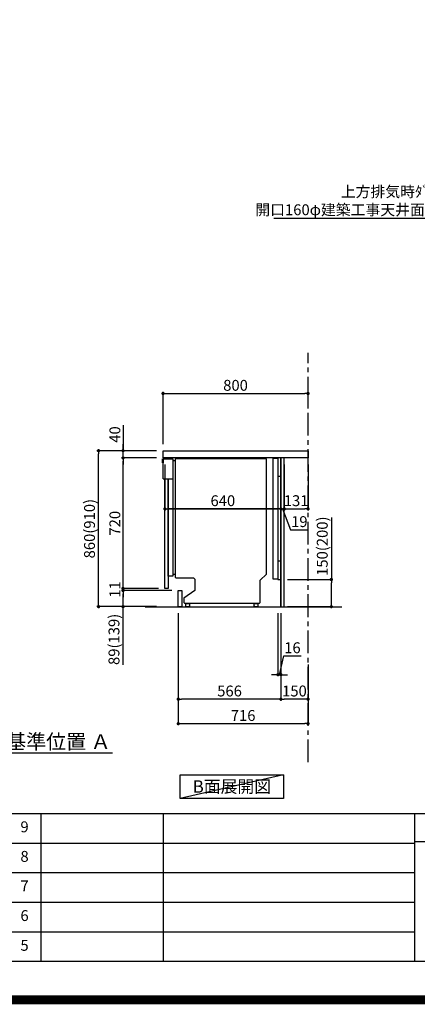
# Model space of a CAD drawing. Extents: x 27948 to 54421, y -11045 to -2175.
# Drawn here: x 48749 to 50943, y -11045 to -5616 of the extents above; entities that cross this region are included whole.
import ezdxf

# ---------------------------------------------------------------- set-up
doc = ezdxf.new("R2010")
doc.units = 0
doc.header["$LTSCALE"] = 50
doc.header["$MEASUREMENT"] = 0
doc.linetypes.add('CENTER', pattern=[2, 1.25, -0.25, 0.25, -0.25])
doc.linetypes.add('HIDDEN', pattern=[0.375, 0.25, -0.125])
doc.layers.get('0').update_dxf_attribs({"linetype": 'CONTINUOUS'})
doc.layers.get('DEFPOINTS').update_dxf_attribs({"color": 146, "linetype": 'CONTINUOUS'})
for name, color, linetype in [('111-壁仕上', 3, 'CONTINUOUS'), ('120-キャビネット（外）', 7, 'CONTINUOUS'), ('121-キャビネット（中）', 253, 'HIDDEN'), ('122-扉', 6, 'CONTINUOUS'), ('126-甲板', 2, 'CONTINUOUS'), ('150-機器', 8, 'CONTINUOUS'), ('160-文字', 254, 'CONTINUOUS'), ('166-寸法B', 11, 'CONTINUOUS'), ('190-図面外枠', 5, 'CONTINUOUS'), ('191-図面内枠', 4, 'CONTINUOUS')]:
    doc.layers.add(name, color=color, linetype=linetype)
doc.styles.add('KH001', font='txt')
doc.dimstyles.new('KH1xx030', dxfattribs={"dimscale": 30, "dimtxt": 2, "dimasz": 0.6, "dimexe": 0.3, "dimexo": 1.2, "dimgap": 0.5, "dimtad": 3, "dimdec": 1, "dimdsep": 46, "dimlunit": 6, "dimtxsty": 'KH001', "dimblk": 'DOT', "dimcen": 1, "dimdle": 1, "dimclrd": 256, "dimclre": 256, "dimclrt": 256, "dimadec": 0, "dimazin": 0, "dimtfac": 1, "dimtdec": 1, "dimtix": 1, "dimtmove": 2, "dimatfit": 3, "dimldrblk": 'CLOSEDBLANK', "dimfxl": 1, "dimtolj": 1, "dimtzin": 0, "dimlwd": -1, "dimlwe": -1, "dimarcsym": 0})

# ---------------------------------------------------------------- blocks, each defined once
blk = doc.blocks.new('A$C5D946DDC')
at = {"layer": '190-図面外枠'}
blk.add_line((20519, 350.7), (271, 350.7), dxfattribs=at)
at = {"layer": 'DEFPOINTS'}
blk.add_lwpolyline([(0, 0), (20790, 0), (20790, 14700), (0, 14700)], close=True, dxfattribs=at)
blk = doc.blocks.new('*D134')
at = {"layer": '166-寸法B', "transparency": 16777216}
for p, q in [((48568.7, -9637.9), (48568.7, -9662.1)), ((48673.7, -9659.1), (49260.3, -9659.1))]:
    blk.add_line(p, q, dxfattribs=at)
blk.add_solid([(48673.7, -9641.6), (48673.7, -9676.6), (48568.7, -9659.1)], dxfattribs=at)
at = {"layer": 'DEFPOINTS', "color": 0, "transparency": 16777216}
for p in [(48568.7, -9607.9), (49251.3, -9659.1), (49251.3, -9738.4)]:
    blk.add_point(p, dxfattribs=at)
at = {"layer": '166-寸法B', "transparency": 16777216, "insert": (48962.5, -9596.6), "char_height": 81, "attachment_point": 5, "style": 'KH001'}
blk.add_mtext('\\A1;基準位置 Ａ', dxfattribs=at)
blk = doc.blocks.new('_ClosedBlank')
at = {"color": 0, "linetype": 'ByBlock', "lineweight": -2}
for p, q in [((-1, 0.167), (0, 0)), ((-1, 0.167), (-1, -0.167)), ((0, 0), (-1, -0.167))]:
    blk.add_line(p, q, dxfattribs=at)
blk = doc.blocks.new('_None')
blk = doc.blocks.new('_Dot')
at = {"color": 0, "linetype": 'ByBlock', "lineweight": -2}
blk.add_line((-0.5, 0), (-1, 0), dxfattribs=at)
at = {"color": 0, "linetype": 'ByBlock', "const_width": 0.5}
blk.add_lwpolyline([(-0.25, 0, 1), (0.25, 0, 1)], format="xyb", close=True, dxfattribs=at)
blk = doc.blocks.new('*D296')
at = {"layer": '166-寸法B', "transparency": 16777216}
for p, q in [((50468.5, -8361), (50468.5, -8702.5)), ((50225.9, -8702.5), (50477.5, -8702.5)), ((50468.5, -8834.5), (50468.5, -8720.5)), ((50225.9, -8852.5), (50477.5, -8852.5))]:
    blk.add_line(p, q, dxfattribs=at)
at = {"layer": 'DEFPOINTS', "color": 0, "transparency": 16777216}
for p in [(50189.9, -8702.5), (50468.5, -8702.5), (50189.9, -8852.5)]:
    blk.add_point(p, dxfattribs=at)
at = {"layer": '166-寸法B', "transparency": 16777216, "xscale": 18, "yscale": 18, "zscale": 18}
for p, rotation in [((50468.5, -8702.5), 90), ((50468.5, -8852.5), 270)]:
    blk.add_blockref('_Dot', p, dxfattribs=dict(at, rotation=rotation))
at = {"layer": '166-寸法B', "transparency": 16777216, "insert": (50418.5, -8519), "char_height": 60, "attachment_point": 5, "rotation": 90, "style": 'KH001'}
blk.add_mtext('\\A1;150(200)', dxfattribs=at)
blk = doc.blocks.new('*D297')
at = {"layer": '166-寸法B', "transparency": 16777216}
for p, q in [((50173.9, -8888.5), (50173.9, -9236.5)), ((50189.9, -8888.5), (50189.9, -9236.5)), ((50181.9, -9227.5), (50205.8, -9124)), ((50205.8, -9124), (50301.9, -9124)), ((50155.9, -9227.5), (50137.9, -9227.5)), ((50173.9, -9227.5), (50189.9, -9227.5)), ((50173.9, -9227.5), (50189.9, -9227.5)), ((50207.9, -9227.5), (50225.9, -9227.5))]:
    blk.add_line(p, q, dxfattribs=at)
at = {"layer": 'DEFPOINTS', "color": 0, "transparency": 16777216}
for p in [(50173.9, -8852.5), (50189.9, -8852.5), (50189.9, -9227.5)]:
    blk.add_point(p, dxfattribs=at)
at = {"layer": '166-寸法B', "transparency": 16777216, "xscale": 18, "yscale": 18, "zscale": 18}
blk.add_blockref('_Dot', (50173.9, -9227.5), dxfattribs=at)
at = {"layer": '166-寸法B', "transparency": 16777216, "xscale": 18, "yscale": 18, "zscale": 18, "rotation": 180}
blk.add_blockref('_Dot', (50189.9, -9227.5), dxfattribs=at)
at = {"layer": '166-寸法B', "transparency": 16777216, "insert": (50253.9, -9079), "char_height": 60, "attachment_point": 5, "style": 'KH001'}
blk.add_mtext('\\A1;16', dxfattribs=at)
blk = doc.blocks.new('*D298')
at = {"layer": '166-寸法B', "transparency": 16777216}
for p, q in [((50189.9, -8068.5), (50189.9, -8322.3)), ((50208.9, -8068.5), (50208.9, -8322.3)), ((50171.9, -8313.3), (50153.9, -8313.3)), ((50189.9, -8313.3), (50208.9, -8313.3)), ((50189.9, -8313.3), (50208.9, -8313.3)), ((50199.4, -8313.3), (50244, -8428.6)), ((50226.9, -8313.3), (50244.9, -8313.3)), ((50244, -8428.6), (50339.8, -8428.6))]:
    blk.add_line(p, q, dxfattribs=at)
at = {"layer": 'DEFPOINTS', "color": 0, "transparency": 16777216}
for p in [(50189.9, -8032.5), (50208.9, -8032.5), (50208.9, -8313.3)]:
    blk.add_point(p, dxfattribs=at)
at = {"layer": '166-寸法B', "transparency": 16777216, "xscale": 18, "yscale": 18, "zscale": 18}
blk.add_blockref('_Dot', (50189.9, -8313.3), dxfattribs=at)
at = {"layer": '166-寸法B', "transparency": 16777216, "xscale": 18, "yscale": 18, "zscale": 18, "rotation": 180}
blk.add_blockref('_Dot', (50208.9, -8313.3), dxfattribs=at)
at = {"layer": '166-寸法B', "transparency": 16777216, "insert": (50291.9, -8383.6), "char_height": 60, "attachment_point": 5, "style": 'KH001'}
blk.add_mtext('\\A1;19', dxfattribs=at)
blk = doc.blocks.new('*D299')
at = {"layer": '166-寸法B', "transparency": 16777216}
for p, q in [((50208.9, -8068.5), (50208.9, -8322.3)), ((50339.9, -8068.5), (50339.9, -8322.3)), ((50226.9, -8313.3), (50321.9, -8313.3))]:
    blk.add_line(p, q, dxfattribs=at)
at = {"layer": 'DEFPOINTS', "color": 0, "transparency": 16777216}
for p in [(50208.9, -8032.5), (50339.9, -8032.5), (50339.9, -8313.3)]:
    blk.add_point(p, dxfattribs=at)
at = {"layer": '166-寸法B', "transparency": 16777216, "xscale": 18, "yscale": 18, "zscale": 18, "rotation": 180}
blk.add_blockref('_Dot', (50208.9, -8313.3), dxfattribs=at)
at = {"layer": '166-寸法B', "transparency": 16777216, "xscale": 18, "yscale": 18, "zscale": 18}
blk.add_blockref('_Dot', (50339.9, -8313.3), dxfattribs=at)
at = {"layer": '166-寸法B', "transparency": 16777216, "insert": (50274.4, -8268.3), "char_height": 60, "attachment_point": 5, "style": 'KH001'}
blk.add_mtext('\\A1;131', dxfattribs=at)
blk = doc.blocks.new('*D300')
at = {"layer": '166-寸法B', "transparency": 16777216}
for p, q in [((49549.9, -8068.5), (49549.9, -8322.3)), ((50189.9, -8068.5), (50189.9, -8322.3)), ((50171.9, -8313.3), (49567.9, -8313.3))]:
    blk.add_line(p, q, dxfattribs=at)
at = {"layer": 'DEFPOINTS', "color": 0, "transparency": 16777216}
for p in [(49549.9, -8032.5), (50189.9, -8032.5), (49549.9, -8313.3)]:
    blk.add_point(p, dxfattribs=at)
at = {"layer": '166-寸法B', "transparency": 16777216, "xscale": 18, "yscale": 18, "zscale": 18, "rotation": 180}
blk.add_blockref('_Dot', (49549.9, -8313.3), dxfattribs=at)
at = {"layer": '166-寸法B', "transparency": 16777216, "xscale": 18, "yscale": 18, "zscale": 18}
blk.add_blockref('_Dot', (50189.9, -8313.3), dxfattribs=at)
at = {"layer": '166-寸法B', "transparency": 16777216, "insert": (49869.9, -8268.3), "char_height": 60, "attachment_point": 5, "style": 'KH001'}
blk.add_mtext('\\A1;640', dxfattribs=at)
blk = doc.blocks.new('*D301')
at = {"layer": '166-寸法B', "transparency": 16777216}
for p, q in [((49623.9, -8888.5), (49623.9, -9506.5)), ((50339.9, -9334.8), (50339.9, -9506.5)), ((49641.9, -9497.5), (50321.9, -9497.5))]:
    blk.add_line(p, q, dxfattribs=at)
at = {"layer": 'DEFPOINTS', "color": 0, "transparency": 16777216}
for p in [(49623.9, -8852.5), (50339.9, -9298.8), (50339.9, -9497.5)]:
    blk.add_point(p, dxfattribs=at)
at = {"layer": '166-寸法B', "transparency": 16777216, "xscale": 18, "yscale": 18, "zscale": 18, "rotation": 180}
blk.add_blockref('_Dot', (49623.9, -9497.5), dxfattribs=at)
at = {"layer": '166-寸法B', "transparency": 16777216, "xscale": 18, "yscale": 18, "zscale": 18}
blk.add_blockref('_Dot', (50339.9, -9497.5), dxfattribs=at)
at = {"layer": '166-寸法B', "transparency": 16777216, "insert": (49981.9, -9452.5), "char_height": 60, "attachment_point": 5, "style": 'KH001'}
blk.add_mtext('\\A1;716', dxfattribs=at)
blk = doc.blocks.new('*D302')
at = {"layer": '166-寸法B', "transparency": 16777216}
for p, q in [((49539.9, -7956.5), (49539.9, -7668.1)), ((49557.9, -7677.1), (50321.9, -7677.1)), ((50339.9, -7734.5), (50339.9, -7668.1))]:
    blk.add_line(p, q, dxfattribs=at)
at = {"layer": 'DEFPOINTS', "color": 0, "transparency": 16777216}
for p in [(50339.9, -7677.1), (50339.9, -7770.5), (49539.9, -7992.5)]:
    blk.add_point(p, dxfattribs=at)
at = {"layer": '166-寸法B', "transparency": 16777216, "xscale": 18, "yscale": 18, "zscale": 18, "rotation": 180}
blk.add_blockref('_Dot', (49539.9, -7677.1), dxfattribs=at)
at = {"layer": '166-寸法B', "transparency": 16777216, "xscale": 18, "yscale": 18, "zscale": 18}
blk.add_blockref('_Dot', (50339.9, -7677.1), dxfattribs=at)
at = {"layer": '166-寸法B', "transparency": 16777216, "insert": (49939.9, -7632.1), "char_height": 60, "attachment_point": 5, "style": 'KH001'}
blk.add_mtext('\\A1;800', dxfattribs=at)
blk = doc.blocks.new('*D303')
at = {"layer": '166-寸法B', "transparency": 16777216}
for p, q in [((49503.9, -7992.5), (49175.1, -7992.5)), ((49184.1, -8834.5), (49184.1, -8010.5)), ((49504.4, -8852.5), (49175.1, -8852.5))]:
    blk.add_line(p, q, dxfattribs=at)
at = {"layer": 'DEFPOINTS', "color": 0, "transparency": 16777216}
for p in [(49184.1, -7992.5), (49539.9, -7992.5), (49540.4, -8852.5)]:
    blk.add_point(p, dxfattribs=at)
at = {"layer": '166-寸法B', "transparency": 16777216, "xscale": 18, "yscale": 18, "zscale": 18}
for p, rotation in [((49184.1, -7992.5), 90), ((49184.1, -8852.5), 270)]:
    blk.add_blockref('_Dot', p, dxfattribs=dict(at, rotation=rotation))
at = {"layer": '166-寸法B', "transparency": 16777216, "insert": (49134.1, -8422.5), "char_height": 60, "attachment_point": 5, "rotation": 90, "style": 'KH001'}
blk.add_mtext('\\A1;860(910)', dxfattribs=at)
blk = doc.blocks.new('*D304')
at = {"layer": '166-寸法B', "transparency": 16777216}
for p, q in [((49319.1, -7852.2), (49319.1, -7992.5)), ((49319.1, -7974.5), (49319.1, -7956.5)), ((49503.9, -7992.5), (49310.1, -7992.5)), ((49503.9, -8032.5), (49310.1, -8032.5)), ((49319.1, -8032.5), (49319.1, -7992.5)), ((49319.1, -8032.5), (49319.1, -7992.5)), ((49319.1, -8050.5), (49319.1, -8068.5))]:
    blk.add_line(p, q, dxfattribs=at)
at = {"layer": 'DEFPOINTS', "color": 0, "transparency": 16777216}
for p in [(49319.1, -7992.5), (49539.9, -7992.5), (49539.9, -8032.5)]:
    blk.add_point(p, dxfattribs=at)
at = {"layer": '166-寸法B', "transparency": 16777216, "xscale": 18, "yscale": 18, "zscale": 18}
for p, rotation in [((49319.1, -7992.5), 270), ((49319.1, -8032.5), 90)]:
    blk.add_blockref('_Dot', p, dxfattribs=dict(at, rotation=rotation))
at = {"layer": '166-寸法B', "transparency": 16777216, "insert": (49274.1, -7903.4), "char_height": 60, "attachment_point": 5, "rotation": 90, "style": 'KH001'}
blk.add_mtext('\\A1;40', dxfattribs=at)
blk = doc.blocks.new('*D305')
at = {"layer": '166-寸法B', "transparency": 16777216}
for p, q in [((50189.9, -8888.5), (50189.9, -9371.5)), ((50339.9, -9172.1), (50339.9, -9371.5)), ((50321.9, -9362.5), (50207.9, -9362.5))]:
    blk.add_line(p, q, dxfattribs=at)
at = {"layer": 'DEFPOINTS', "color": 0, "transparency": 16777216}
for p in [(50189.9, -8852.5), (50339.9, -9136.1), (50189.9, -9362.5)]:
    blk.add_point(p, dxfattribs=at)
at = {"layer": '166-寸法B', "transparency": 16777216, "xscale": 18, "yscale": 18, "zscale": 18, "rotation": 180}
blk.add_blockref('_Dot', (50189.9, -9362.5), dxfattribs=at)
at = {"layer": '166-寸法B', "transparency": 16777216, "xscale": 18, "yscale": 18, "zscale": 18}
blk.add_blockref('_Dot', (50339.9, -9362.5), dxfattribs=at)
at = {"layer": '166-寸法B', "transparency": 16777216, "insert": (50264.9, -9317.5), "char_height": 60, "attachment_point": 5, "style": 'KH001'}
blk.add_mtext('\\A1;150', dxfattribs=at)
blk = doc.blocks.new('*D306')
at = {"layer": '166-寸法B', "transparency": 16777216}
for p, q in [((49623.9, -8888.5), (49623.9, -9371.5)), ((50189.9, -8888.5), (50189.9, -9371.5)), ((50171.9, -9362.5), (49641.9, -9362.5))]:
    blk.add_line(p, q, dxfattribs=at)
at = {"layer": 'DEFPOINTS', "color": 0, "transparency": 16777216}
for p in [(49623.9, -8852.5), (50189.9, -8852.5), (49623.9, -9362.5)]:
    blk.add_point(p, dxfattribs=at)
at = {"layer": '166-寸法B', "transparency": 16777216, "xscale": 18, "yscale": 18, "zscale": 18, "rotation": 180}
blk.add_blockref('_Dot', (49623.9, -9362.5), dxfattribs=at)
at = {"layer": '166-寸法B', "transparency": 16777216, "xscale": 18, "yscale": 18, "zscale": 18}
blk.add_blockref('_Dot', (50189.9, -9362.5), dxfattribs=at)
at = {"layer": '166-寸法B', "transparency": 16777216, "insert": (49906.9, -9317.5), "char_height": 60, "attachment_point": 5, "style": 'KH001'}
blk.add_mtext('\\A1;566', dxfattribs=at)
blk = doc.blocks.new('A$C10992')
at = {"layer": '121-キャビネット（中）', "linetype": 'Continuous', "flags": 128}
for points in [[(-16, 0), (-16, -100), (0, -100), (0, 0)], [(-16, -1), (-16, -669), (-42, -669), (-42, -1)], [(0, -670), (0, -570), (-16, -570), (-16, -670)]]:
    blk.add_lwpolyline(points, close=True, dxfattribs=at)
blk = doc.blocks.new('A$C29902')
at = {"layer": '120-キャビネット（外）'}
blk.add_blockref('A$C10992', (0, 0), dxfattribs=at)
blk = doc.blocks.new('A$C26669')
at = {"layer": '121-キャビネット（中）'}
blk.add_blockref('A$C29902', (0, 0), dxfattribs=at)
blk = doc.blocks.new('A$C30407')
at = {"layer": '150-機器', "linetype": 'Continuous'}
for p, q in [((-504.5, 0), (-504.5, -652.6)), ((0, 0), (-504.5, 0)), ((0, -635.1), (0, 0)), ((-573.3, -21.2), (-573.3, -0.1)), ((-573.3, -0.1), (-516.9, -0.1)), ((-569.8, -21.2), (-573.3, -21.2)), ((-569.8, -110.1), (-569.8, -0.1)), ((-569.8, -0.1), (-569.8, -21.2)), ((-516.9, -0.1), (-516.9, -631.5)), ((-516.9, -10), (-504.5, -10)), ((-569.8, -110.1), (-516.9, -110.1)), ((-516.9, -646.4), (-541.6, -646.4)), ((-516.9, -631.5), (-516.9, -646.4)), ((-516.9, -636), (-504.5, -636)), ((-34.3, -669.4), (0, -635.1)), ((-504.5, -652.6), (-498.4, -656.2)), ((-498.4, -656.2), (-402.2, -656.2)), ((-402.2, -656.2), (-395.1, -663.2)), ((-395.1, -663.2), (-395.1, -726.7)), ((-34.3, -792), (-34.3, -669.4)), ((-395.1, -726.7), (-455.1, -769.1)), ((-455.1, -769.1), (-455.1, -792)), ((-455.1, -792), (-451.5, -795.6)), ((-451.5, -795.6), (-37.9, -795.6)), ((-444.7, -798.1), (-444.5, -797.8)), ((-444.7, -798.3), (-444.7, -798.1)), ((-444.7, -813.7), (-444.7, -798.3)), ((-444.7, -814), (-444.7, -813.7)), ((-444.5, -814.2), (-444.7, -814)), ((-444.5, -797.8), (-444.2, -797.6)), ((-444.2, -814.5), (-444.5, -814.2)), ((-444.2, -797.6), (-443.8, -797.4)), ((-443.8, -797.4), (-443.3, -797.2)), ((-443.3, -797.2), (-442.7, -797.1)), ((-442.7, -797.1), (-442.1, -797)), ((-442.1, -797), (-441.4, -797)), ((-441.4, -797), (-428.1, -797)), ((-439, -795), (-430, -795)), ((-439, -797), (-439, -795)), ((-430, -797), (-439, -797)), ((-430, -795), (-430, -797)), ((-428.1, -797), (-427.4, -797)), ((-427.4, -797), (-426.8, -797.1)), ((-426.8, -797.1), (-426.2, -797.2)), ((-426.2, -797.2), (-425.7, -797.4)), ((-425.7, -797.4), (-425.3, -797.6)), ((-425.3, -797.6), (-425, -797.8)), ((-425, -814.2), (-425.3, -814.5)), ((-425, -797.8), (-424.8, -798.1)), ((-424.8, -814), (-425, -814.2)), ((-424.8, -798.1), (-424.7, -798.3)), ((-424.7, -813.7), (-424.8, -814)), ((-424.7, -798.3), (-424.7, -813.7)), ((-67.4, -798.1), (-67.2, -797.8)), ((-67.4, -798.3), (-67.4, -798.1)), ((-67.4, -813.7), (-67.4, -798.3)), ((-67.4, -814), (-67.4, -813.7)), ((-67.2, -814.2), (-67.4, -814)), ((-67.2, -797.8), (-66.9, -797.6)), ((-66.9, -814.5), (-67.2, -814.2)), ((-66.9, -797.6), (-66.4, -797.4)), ((-66.4, -797.4), (-65.9, -797.2)), ((-65.9, -797.2), (-65.4, -797.1)), ((-65.4, -797.1), (-64.7, -797)), ((-64.7, -797), (-64.1, -797)), ((-64.1, -797), (-50.7, -797)), ((-61.7, -795), (-52.7, -795)), ((-61.7, -797), (-61.7, -795)), ((-52.7, -797), (-61.7, -797)), ((-52.7, -795), (-52.7, -797)), ((-50.7, -797), (-50.1, -797)), ((-50.1, -797), (-49.5, -797.1)), ((-49.5, -797.1), (-48.9, -797.2)), ((-48.9, -797.2), (-48.4, -797.4)), ((-48.4, -797.4), (-48, -797.6)), ((-48, -797.6), (-47.7, -797.8)), ((-47.7, -814.2), (-48, -814.5)), ((-47.7, -797.8), (-47.5, -798.1)), ((-47.5, -814), (-47.7, -814.2)), ((-47.5, -798.1), (-47.4, -798.3)), ((-47.4, -813.7), (-47.5, -814)), ((-47.4, -798.3), (-47.4, -813.7)), ((-37.9, -795.6), (-34.3, -792)), ((-443.8, -814.7), (-444.2, -814.5)), ((-443.3, -814.8), (-443.8, -814.7)), ((-442.7, -815), (-443.3, -814.8)), ((-442.1, -815), (-442.7, -815)), ((-441.4, -815.1), (-442.1, -815)), ((-428.1, -815.1), (-441.4, -815.1)), ((-427.4, -815), (-428.1, -815.1)), ((-426.8, -815), (-427.4, -815)), ((-426.2, -814.8), (-426.8, -815)), ((-425.7, -814.7), (-426.2, -814.8)), ((-425.3, -814.5), (-425.7, -814.7)), ((-66.4, -814.7), (-66.9, -814.5)), ((-65.9, -814.8), (-66.4, -814.7)), ((-65.4, -815), (-65.9, -814.8)), ((-64.7, -815), (-65.4, -815)), ((-64.1, -815.1), (-64.7, -815)), ((-50.7, -815.1), (-64.1, -815.1)), ((-50.1, -815), (-50.7, -815.1)), ((-49.5, -815), (-50.1, -815)), ((-48.9, -814.8), (-49.5, -815)), ((-48.4, -814.7), (-48.9, -814.8)), ((-48, -814.5), (-48.4, -814.7))]:
    blk.add_line(p, q, dxfattribs=at)
at = {"layer": '150-機器'}
blk.add_line((-541.6, -646.4), (-541.6, -110.1), dxfattribs=at)
blk = doc.blocks.new('*D307')
at = {"layer": '166-寸法B', "transparency": 16777216}
for p, q in [((50189.9, -8073.5), (50189.9, -8322.3)), ((49549.9, -8183.5), (49549.9, -8322.3)), ((49567.9, -8313.3), (50171.9, -8313.3))]:
    blk.add_line(p, q, dxfattribs=at)
at = {"layer": 'DEFPOINTS', "color": 0, "transparency": 16777216}
for p in [(50189.9, -8037.5), (49549.9, -8147.5), (50189.9, -8313.3)]:
    blk.add_point(p, dxfattribs=at)
at = {"layer": '166-寸法B', "transparency": 16777216, "xscale": 18, "yscale": 18, "zscale": 18, "rotation": 180}
blk.add_blockref('_Dot', (49549.9, -8313.3), dxfattribs=at)
at = {"layer": '166-寸法B', "transparency": 16777216, "xscale": 18, "yscale": 18, "zscale": 18}
blk.add_blockref('_Dot', (50189.9, -8313.3), dxfattribs=at)
at = {"layer": '166-寸法B', "transparency": 16777216, "insert": (49869.9, -8268.3), "char_height": 60, "attachment_point": 5, "style": 'KH001'}
blk.add_mtext('\\A1;640', dxfattribs=at)
blk = doc.blocks.new('*D308')
at = {"layer": '166-寸法B', "transparency": 16777216}
for p, q in [((49587.9, -8763.5), (49310.1, -8763.5)), ((49319.1, -8834.5), (49319.1, -8781.5)), ((49504.4, -8852.5), (49310.1, -8852.5)), ((49319.1, -9173.5), (49319.1, -8852.5))]:
    blk.add_line(p, q, dxfattribs=at)
at = {"layer": 'DEFPOINTS', "color": 0, "transparency": 16777216}
for p in [(49319.1, -8763.5), (49623.9, -8763.5), (49540.4, -8852.5)]:
    blk.add_point(p, dxfattribs=at)
at = {"layer": '166-寸法B', "transparency": 16777216, "xscale": 18, "yscale": 18, "zscale": 18}
for p, rotation in [((49319.1, -8763.5), 90), ((49319.1, -8852.5), 270)]:
    blk.add_blockref('_Dot', p, dxfattribs=dict(at, rotation=rotation))
at = {"layer": '166-寸法B', "transparency": 16777216, "insert": (49269.1, -9032.8), "char_height": 60, "attachment_point": 5, "rotation": 90, "style": 'KH001'}
blk.add_mtext('\\A1;89(139)', dxfattribs=at)
blk = doc.blocks.new('*D309')
at = {"layer": '166-寸法B', "transparency": 16777216}
for p, q in [((49503.9, -8032.5), (49310.1, -8032.5)), ((49319.1, -8734.5), (49319.1, -8050.5)), ((49513.9, -8752.5), (49310.1, -8752.5))]:
    blk.add_line(p, q, dxfattribs=at)
at = {"layer": 'DEFPOINTS', "color": 0, "transparency": 16777216}
for p in [(49319.1, -8032.5), (49539.9, -8032.5), (49549.9, -8752.5)]:
    blk.add_point(p, dxfattribs=at)
at = {"layer": '166-寸法B', "transparency": 16777216, "xscale": 18, "yscale": 18, "zscale": 18}
for p, rotation in [((49319.1, -8032.5), 90), ((49319.1, -8752.5), 270)]:
    blk.add_blockref('_Dot', p, dxfattribs=dict(at, rotation=rotation))
at = {"layer": '166-寸法B', "transparency": 16777216, "insert": (49274.1, -8392.5), "char_height": 60, "attachment_point": 5, "rotation": 90, "style": 'KH001'}
blk.add_mtext('\\A1;720', dxfattribs=at)
blk = doc.blocks.new('*D311')
at = {"layer": '166-寸法B', "transparency": 16777216}
for p, q in [((49319.1, -8734.5), (49319.1, -8716.5)), ((49477.9, -8752.5), (49310.1, -8752.5)), ((49551.9, -8763.5), (49310.1, -8763.5)), ((49319.1, -8763.5), (49319.1, -8752.5)), ((49319.1, -8781.5), (49319.1, -8799.5))]:
    blk.add_line(p, q, dxfattribs=at)
at = {"layer": 'DEFPOINTS', "color": 0, "transparency": 16777216}
for p in [(49319.1, -8752.5), (49513.9, -8752.5), (49587.9, -8763.5)]:
    blk.add_point(p, dxfattribs=at)
at = {"layer": '166-寸法B', "transparency": 16777216, "xscale": 18, "yscale": 18, "zscale": 18}
for p, rotation in [((49319.1, -8752.5), 270), ((49319.1, -8763.5), 90)]:
    blk.add_blockref('_Dot', p, dxfattribs=dict(at, rotation=rotation))
at = {"layer": '166-寸法B', "transparency": 16777216, "insert": (49274.1, -8758), "char_height": 60, "attachment_point": 5, "rotation": 90, "style": 'KH001'}
blk.add_mtext('\\A1;11', dxfattribs=at)

msp = doc.modelspace()

# ---------------------------------------------------------------- linework, layer by layer
at = {"layer": '111-壁仕上', "color": 253, "linetype": 'CENTER', "ltscale": 2}
msp.add_line((50339.9, -9709.49), (50339.9, -7452.68), dxfattribs=at)
at = {"layer": '111-壁仕上', "ltscale": 2}
msp.add_line((49441.81, -8852.51), (50526.15, -8852.51), dxfattribs=at)
at = {"layer": '121-キャビネット（中）', "linetype": 'Continuous', "ltscale": 2}
for p, q in [((50173.9, -8032.51), (49574.9, -8032.51)), ((50189.9, -8852.51), (50189.9, -8702.51)), ((49642.9, -8852.51), (50189.9, -8852.51))]:
    msp.add_line(p, q, dxfattribs=at)
at = {"layer": '121-キャビネット（中）', "linetype": 'Continuous'}
for p, q in [((50189.9, -8032.51), (50173.9, -8032.51)), ((50189.9, -8702.51), (50189.9, -8032.51))]:
    msp.add_line(p, q, dxfattribs=at)
at = {"layer": '122-扉', "color": 253}
for points in [[(50189.9, -8852.51), (50208.9, -8852.51), (50208.9, -8032.51), (50189.9, -8032.51)], [(49549.9, -8752.51), (49549.9, -8147.51), (49568.9, -8147.51), (49568.9, -8752.51)], [(49623.9, -8852.51), (49623.9, -8763.51), (49642.9, -8763.51), (49642.9, -8852.51)]]:
    msp.add_lwpolyline(points, close=True, dxfattribs=at)
at = {"layer": '126-甲板'}
msp.add_lwpolyline([(49539.9, -7992.51), (50339.9, -7992.51), (50339.9, -8032.51), (49539.9, -8032.51)], close=True, dxfattribs=at)
at = {"layer": '160-文字'}
msp.add_lwpolyline([(49634.77, -9778.95), (50204.8, -9778.95), (50204.8, -9909.38), (49634.77, -9909.38)], close=True, dxfattribs=at)
at = {"layer": '191-図面内枠'}
for p, q in [((42084.55, -9992.67), (54233.37, -9992.67)), ((48866.09, -9992.67), (48866.09, -10809.6)), ((49540.73, -9992.67), (49540.73, -10809.6)), ((50927.33, -9992.67), (50927.33, -10809.6)), ((50927.33, -10147.02), (51451.06, -10147.02)), ((46442.92, -10155.6), (50927.33, -10155.6)), ((46442.92, -10318.6), (50927.33, -10318.6)), ((46442.92, -10481.6), (50927.33, -10481.6)), ((46442.92, -10645.6), (50927.33, -10645.6))]:
    msp.add_line(p, q, dxfattribs=at)
at = {"layer": 'DEFPOINTS'}
msp.add_line((50204.8, -9778.95), (49634.77, -9909.38), dxfattribs=at)
at = {"layer": 'DEFPOINTS', "color": 1, "const_width": 50}
msp.add_lwpolyline([(41921.96, -11020), (54395.95, -11020), (54395.95, -2200), (41921.96, -2200)], close=True, dxfattribs=at)

# ---------------------------------------------------------------- block references
at = {"layer": '121-キャビネット（中）'}
msp.add_blockref('A$C26669', (50189.9, -8032.51), dxfattribs=at)
at = {"layer": '122-扉'}
msp.add_blockref('A$C30407', (50110.45, -8037.44), dxfattribs=at)
at = {"layer": '190-図面外枠', "xscale": 0.6000000000058208, "yscale": 0.6000000000058208, "zscale": 0.6000000000058208}
msp.add_blockref('A$C5D946DDC', (41921.96, -11020), dxfattribs=at)

# ---------------------------------------------------------------- texts
at = {"layer": '160-文字', "style": 'KH001'}
for s, insert, char_height, attachment_point in [('{上方排気時ﾀﾞｸﾄ接続口150φ\\P開口160φ建築工事天井面よりL=300出し}', (51537.91, -6533.99), 60, 3), ('{\\fArial|b0|i0|c0|p32;B}面展開図', (49919.78, -9844.16), 68, 5)]:
    msp.add_mtext(s, dxfattribs=dict(at, insert=insert, char_height=char_height, attachment_point=attachment_point))
at = {"layer": '160-文字', "char_height": 60, "attachment_point": 5, "line_spacing_factor": 0.876232, "style": 'KH001'}
for s, insert in [('9', (48775.61, -10074.17)), ('8', (48775.61, -10237.1)), ('7', (48775.61, -10400.1)), ('6', (48775.61, -10563.6)), ('5', (48775.61, -10727.6))]:
    msp.add_mtext(s, dxfattribs=dict(at, insert=insert))

# ---------------------------------------------------------------- dimensions: what is measured, and where the dimension line sits
at = {"layer": '166-寸法B'}
for base, p1, p2, picture, middle in [((50339.9, -7677.05), (49539.9, -7992.51), (50339.9, -7770.49), '*D302', (49939.9, -7632.05)), ((49549.9, -8313.32), (50189.9, -8032.51), (49549.9, -8032.51), '*D300', (49869.9, -8268.32)), ((50339.9, -8313.32), (50208.9, -8032.51), (50339.9, -8032.51), '*D299', (50274.4, -8268.32)), ((50189.9, -8313.32), (49549.9, -8147.51), (50189.9, -8037.51), '*D307', (49869.9, -8268.32)), ((50339.9, -9497.51), (49623.9, -8852.51), (50339.9, -9298.83), '*D301', (49981.9, -9452.51)), ((49623.9, -9362.51), (50189.9, -8852.51), (49623.9, -8852.51), '*D306', (49906.9, -9317.51)), ((50189.9, -9362.51), (50339.9, -9136.08), (50189.9, -8852.51), '*D305', (50264.9, -9317.51))]:
    dim = msp.add_linear_dim(base=base, p1=p1, p2=p2, dimstyle='KH1xx030', dxfattribs=at)
    dim.commit()
    dim.dimension.update_dxf_attribs({"geometry": picture, "text_midpoint": middle})
for base, p1, p2, override, picture, middle in [((49319.13, -7992.51), (49539.9, -8032.51), (49539.9, -7992.51), {"dimtmove": 1}, '*D304', (49332.04, -7903.41)), ((50468.52, -8702.51), (50189.9, -8852.51), (50189.9, -8702.51), {"dimpost": '(200)', "dimtmove": 1}, '*D296', (50456.74, -8518.95)), ((49319.13, -8763.51), (49540.42, -8852.51), (49623.9, -8763.51), {"dimpost": '(139)', "dimtmove": 1}, '*D308', (49360.19, -9032.84))]:
    dim = msp.add_linear_dim(base=base, p1=p1, p2=p2, angle=90, dimstyle='KH1xx030', override=override, dxfattribs=at)
    dim.commit()
    dim.dimension.update_dxf_attribs({"geometry": picture, "text_midpoint": middle, "dimtype": 128})
dim = msp.add_linear_dim(base=(49184.13, -7992.51), p1=(49540.42, -8852.51), p2=(49539.9, -7992.51), angle=90, dimstyle='KH1xx030', override={"dimpost": '(910)'}, dxfattribs=at)
dim.commit()
dim.dimension.update_dxf_attribs({"geometry": '*D303', "text_midpoint": (49134.1, -8422.51)})
for base, p1, p2, picture, middle in [((49319.13, -8032.51), (49549.9, -8752.51), (49539.9, -8032.51), '*D309', (49274.13, -8392.51)), ((49319.13, -8752.51), (49587.9, -8763.51), (49513.9, -8752.51), '*D311', (49274.13, -8758.01))]:
    dim = msp.add_linear_dim(base=base, p1=p1, p2=p2, angle=90, dimstyle='KH1xx030', dxfattribs=at)
    dim.commit()
    dim.dimension.update_dxf_attribs({"geometry": picture, "text_midpoint": middle})
for base, p1, p2, picture, middle in [((50208.9, -8313.32), (50189.9, -8032.51), (50208.9, -8032.51), '*D298', (50258.98, -8428.56)), ((50189.9, -9227.51), (50173.9, -8852.51), (50189.9, -8852.51), '*D297', (50220.82, -9123.98))]:
    dim = msp.add_linear_dim(base=base, p1=p1, p2=p2, dimstyle='KH1xx030', override={"dimtmove": 1}, dxfattribs=at)
    dim.commit()
    dim.dimension.update_dxf_attribs({"geometry": picture, "text_midpoint": middle, "dimtype": 128})
dim = msp.add_linear_dim(base=(49251.31, -9659.08), p1=(48568.71, -9607.95), p2=(49251.31, -9738.39), angle=180, text='基準位置 Ａ', dimstyle='KH1xx030', override={"dimtxt": 2.7, "dimasz": 3.5, "dimexe": 0.1, "dimexo": 1, "dimblk2": 'None', "dimsah": 1, "dimdle": 0.3, "dimse2": 1}, dxfattribs=at)
dim.commit()
dim.dimension.update_dxf_attribs({"geometry": '*D134', "text_midpoint": (48962.51, -9596.61)})

# ---------------------------------------------------------------- leaders
at = {"layer": '160-文字', "annotation_type": 0, "has_hookline": 1, "hookline_direction": 1, "text_width": 1387.5}
msp.add_leader([(52230.34, -6519.47), (51553.51, -6712.35), (51552.91, -6712.35)], dimstyle='KH1xx030', override={"dimgap": 0.5, "dimtad": 1}, dxfattribs=at)

doc.saveas('drawing.dxf')
